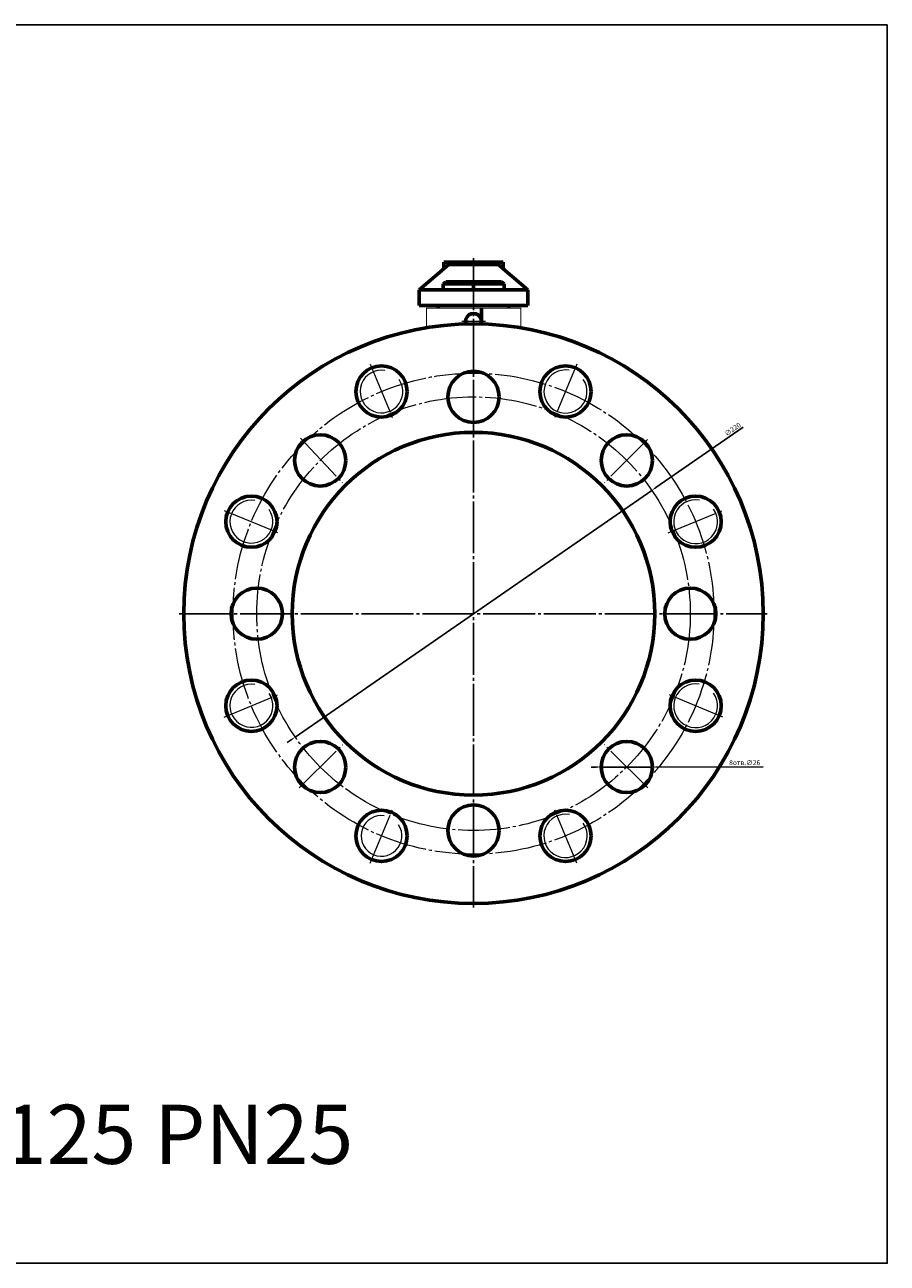
# Model space of a CAD drawing. Units: millimetres. Extents: x -51 to 1247, y 29 to 657.
# Drawn here: x 810 to 1247, y 29 to 657 of the extents above; entities that cross this region are included whole.
import ezdxf

# ---------------------------------------------------------------- set-up
doc = ezdxf.new("R2010")
doc.units = ezdxf.units.MM
for name, pattern in [('K5LT_AXLED', [30.841944, 26.341944, -1.5, 1.5, -1.5]), ('K5LT_BASIC', [0]), ('K5LT_THIN', [0])]:
    doc.linetypes.add(name, pattern=pattern)
doc.dimstyles.new('ISO-25', dxfattribs={"dimtxt": 2.5, "dimasz": 2.5, "dimexe": 1.25, "dimexo": 0.625, "dimtad": 1, "dimtxsty": 'Standard', "dimcen": 2.5, "dimadec": 0, "dimazin": 0, "dimtfac": 1, "dimtmove": 0, "dimatfit": 3, "dimfxl": 1, "dimarcsym": 0})

# ---------------------------------------------------------------- blocks, each defined once
blk = doc.blocks.new('*D25')
at = {"color": 0, "lineweight": -2}
for p, q in [((1174.16, 453.27), (1129.8, 422.61)), ((946.77, 296.09), (1127.74, 421.18)), ((944.71, 294.67), (942.66, 293.25))]:
    blk.add_line(p, q, dxfattribs=at)
at = {"color": 0}
for points in [[(1129.56, 422.95), (1130.04, 422.26), (1127.74, 421.18)], [(944.48, 295.01), (944.95, 294.33), (946.77, 296.09)]]:
    blk.add_solid(points, dxfattribs=at)
at = {"layer": 'Defpoints', "color": 0}
for p in [(1127.74, 421.18), (946.77, 296.09)]:
    blk.add_point(p, dxfattribs=at)
at = {"color": 0, "insert": (1168.98, 451.97), "char_height": 2.5, "attachment_point": 5, "rotation": 34.65315}
blk.add_mtext('∅220', dxfattribs=at)
blk = doc.blocks.new('*D26')
at = {"color": 0, "lineweight": -2}
for p, q in [((1099.54, 280.85), (1097.04, 280.85)), ((1102.04, 280.85), (1128.04, 280.86)), ((1184.24, 280.89), (1130.54, 280.86))]:
    blk.add_line(p, q, dxfattribs=at)
at = {"color": 0}
for points in [[(1099.54, 281.27), (1099.54, 280.43), (1102.04, 280.85)], [(1130.54, 281.28), (1130.54, 280.45), (1128.04, 280.86)]]:
    blk.add_solid(points, dxfattribs=at)
at = {"layer": 'Defpoints', "color": 0}
for p in [(1102.04, 280.85), (1128.04, 280.86)]:
    blk.add_point(p, dxfattribs=at)
at = {"color": 0, "insert": (1174.87, 282.76), "char_height": 2.5, "attachment_point": 5, "rotation": 0.02561}
blk.add_mtext('8отв.∅26', dxfattribs=at)

msp = doc.modelspace()

# ---------------------------------------------------------------- linework, layer by layer
at = {"color": 7, "linetype": 'K5LT_BASIC', "lineweight": 60}
for p, q in [((1009.757, 523.007), (1024.757, 535.843)), ((1022.257, 536.995), (1052.257, 536.995)), ((1022.257, 536.995), (1022.264, 533.71)), ((1024.757, 535.843), (1049.757, 535.843)), ((1049.757, 535.843), (1064.757, 523.007)), ((1052.257, 536.995), (1052.258, 533.702)), ((1009.757, 523.007), (1009.757, 515.005)), ((1064.757, 523.007), (1009.757, 523.007)), ((1023.311, 527.005), (1021.844, 526.007)), ((1052.844, 526.007), (1021.844, 526.007)), ((1021.844, 526.007), (1021.844, 523.007)), ((1023.311, 527.005), (1051.494, 527.005)), ((1036.493, 527.005), (1037.257, 526.242)), ((1037.257, 526.242), (1038.005, 527.005)), ((1037.257, 526.007), (1037.257, 523.007)), ((1051.494, 527.005), (1052.844, 526.007)), ((1052.844, 523.007), (1052.844, 526.007)), ((1064.757, 515.005), (1064.757, 523.007)), ((1009.757, 515.005), (1064.757, 515.005)), ((1019.257, 515.005), (1019.257, 513.638)), ((1041.262, 505.583), (1041.279, 513.638)), ((1055.257, 515.005), (1055.257, 513.638))]:
    msp.add_line(p, q, dxfattribs=at)
at = {"color": 4, "linetype": 'K5LT_AXLED'}
for p, q in [((1037.257, 538.995), (1037.257, 209.638)), ((887.937, 358.638), (1186.257, 358.638))]:
    msp.add_line(p, q, dxfattribs=at)
at = {"color": 4, "linetype": 'K5LT_AXLED', "lineweight": 18}
for p, q in [((1031.257, 507.005), (1043.257, 507.005)), ((984.829, 485.209), (996.31, 457.493)), ((1089.676, 485.213), (1078.204, 457.493)), ((949.546, 447.662), (970.743, 425.061)), ((1125.577, 447.094), (1103.729, 425.101)), ((910.685, 411.066), (938.402, 399.585)), ((1136.111, 399.587), (1163.84, 411.036)), ((910.685, 306.21), (938.402, 317.691)), ((1163.828, 306.21), (1136.112, 317.691)), ((948.828, 270.29), (970.791, 292.167)), ((1125.646, 270.25), (1103.725, 292.17)), ((984.829, 232.066), (996.31, 259.783)), ((1089.684, 232.066), (1078.507, 259.052))]:
    msp.add_line(p, q, dxfattribs=at)
msp.add_line((1037.257, 211.638), (1037.257, 211.638))
msp.add_lwpolyline([(1247.195, 657.407), (-50.857, 657.407), (-50.857, 29.131), (1247.195, 29.131)], close=True)
at = {"color": 7, "linetype": 'K5LT_BASIC', "const_width": 0.6}
msp.add_lwpolyline([(1061.257, 503.666), (1061.257, 513.638), (1013.393, 513.638), (1013.393, 503.688)], dxfattribs=at)
at = {"color": 7, "linetype": 'K5LT_BASIC', "lineweight": 60}
for centre, radius in [((1037.257, 358.638), 147), ((990.569, 471.351), 13), ((1083.944, 471.351), 13), ((1037.257, 468.638), 13), ((1037.257, 358.638), 92), ((959.475, 436.42), 13), ((1115.038, 436.42), 13), ((924.543, 405.325), 13), ((1149.97, 405.325), 13), ((927.257, 358.638), 13), ((1147.257, 358.638), 13), ((924.543, 311.951), 13), ((1149.97, 311.951), 13), ((959.475, 280.856), 13), ((1115.038, 280.856), 13), ((990.569, 245.925), 13), ((1037.257, 248.638), 13), ((1083.944, 245.925), 13)]:
    msp.add_circle(centre, radius, dxfattribs=at)
at = {"color": 4, "linetype": 'K5LT_AXLED', "lineweight": 18}
for radius in [122, 110]:
    msp.add_circle((1037.257, 358.638), radius, dxfattribs=at)
at = {"color": 7, "linetype": 'K5LT_BASIC', "lineweight": 60}
msp.add_arc((1037.257, 507.005), 4, 339.285316, 200.714684, dxfattribs=at)
at = {"color": 7, "linetype": 'K5LT_THIN', "lineweight": 18}
for centre, radius, start, end in [((990.569, 471.351), 10.821, 80.91779, 34.161092), ((1083.944, 471.351), 10.929, 80.672951, 34.405932), ((924.543, 405.325), 10.877, 80.789052, 34.289831), ((1149.97, 405.325), 11.127, 80.238433, 34.840449), ((924.543, 311.951), 10.926, 80.678726, 34.400157), ((1149.97, 311.951), 11.104, 80.287784, 34.791098), ((990.569, 245.925), 10.342, 82.070283, 33.0086), ((1083.944, 245.925), 11, 79.209785, 35.869098)]:
    msp.add_arc(centre, radius, start, end, dxfattribs=at)

# ---------------------------------------------------------------- texts
at = {"color": 3, "insert": (-10.434, 109.534), "char_height": 30, "attachment_point": 1}
msp.add_mtext_dynamic_manual_height_columns('11с67пСФ.1.025.125   КРАН ШАРОВОЙ DN125 PN25', width=1239.7169, gutter_width=12.5, heights=[0], dxfattribs=at)

# ---------------------------------------------------------------- dimensions: what is measured, and where the dimension line sits
at = {"color": 1}
dim = msp.add_diameter_dim_2p(p1=(946.77, 296.091), p2=(1127.744, 421.185), dimstyle='ISO-25', dxfattribs=at)
dim.commit()
dim.dimension.update_dxf_attribs({"geometry": '*D25', "text_midpoint": (1170.048, 450.427), "dimtype": 163})
dim = msp.add_diameter_dim_2p(p1=(1102.038, 280.85), p2=(1128.038, 280.862), text='8отв.<>', dimstyle='ISO-25', dxfattribs=at)
dim.commit()
dim.dimension.update_dxf_attribs({"geometry": '*D26', "text_midpoint": (1174.868, 280.883), "dimtype": 163})

doc.saveas('drawing.dxf')
